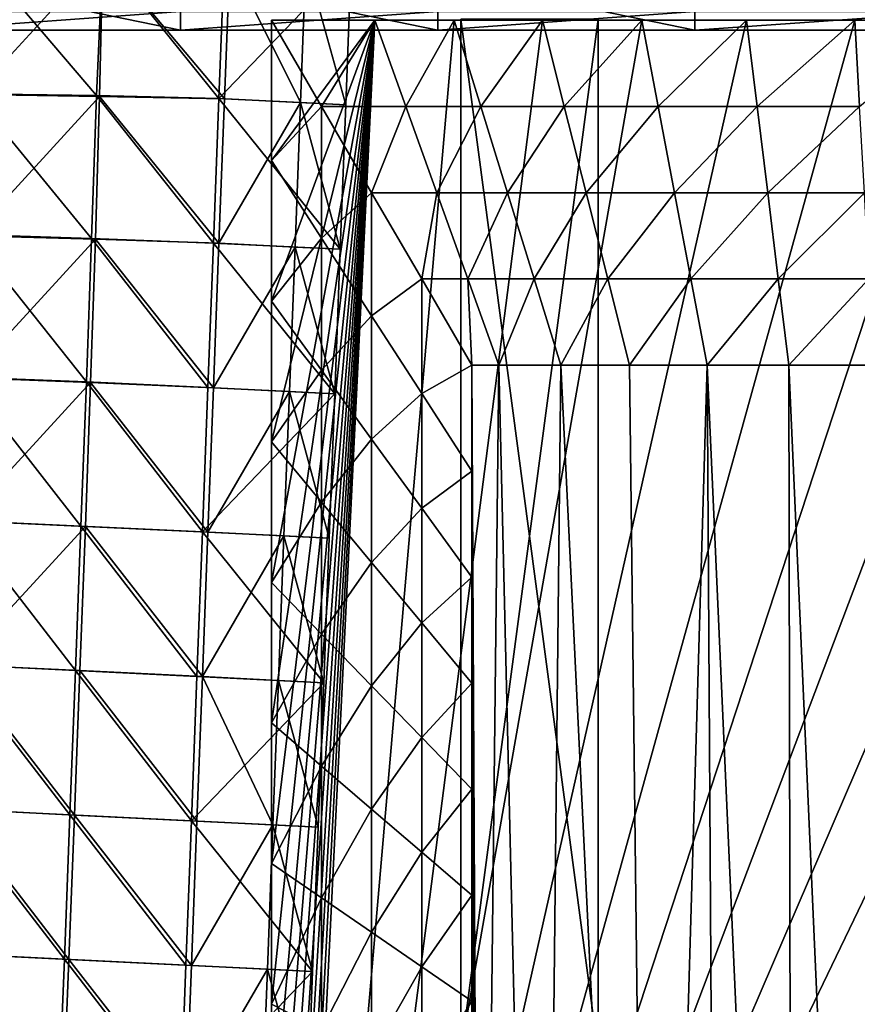
# Model space of a CAD drawing. Units: inches. Extents: x -36.8 to 36.8, y -17.7 to 19.1.
# Drawn here: x 9.9 to 19.5, y 0.6 to 11.8 of the extents above; entities that cross this region are included whole.
import ezdxf

# ---------------------------------------------------------------- set-up
doc = ezdxf.new("R2010")
doc.units = ezdxf.units.IN
doc.header["$MEASUREMENT"] = 0
for name, color, linetype in [('SEAT-BASE', 5, 'Continuous'), ('SEAT-SEAT', 5, 'Continuous'), ('SEAT-SEATBACK', 5, 'Continuous'), ('SEAT-TABLE', 5, 'Continuous'), ('SEAT-TOPEDGE', 5, 'Continuous')]:
    doc.layers.add(name, color=color, linetype=linetype)

msp = doc.modelspace()

# ---------------------------------------------------------------- linework, layer by layer
at = {"layer": 'SEAT-BASE'}
for points in [[(14.958, -0.003, 11.969), (16.529, -0.003, 11.969), (16.529, 11.812, 11.969)], [(16.529, 11.812, 11.969), (14.958, 11.812, 11.969), (14.958, -0.003, 11.969)], [(16.529, -0.003, 11.181), (14.958, -0.003, 11.181), (14.958, 11.812, 11.181)], [(14.958, 11.812, 11.181), (16.529, 11.812, 11.181), (16.529, -0.003, 11.181)], [(14.958, -0.003, 11.181), (14.958, -0.003, 11.969), (14.958, 11.812, 11.969)], [(14.958, 11.812, 11.969), (14.958, 11.812, 11.181), (14.958, -0.003, 11.181)], [(16.529, -0.003, 11.969), (16.529, -0.003, 11.181), (16.529, 11.812, 11.181)], [(16.529, 11.812, 11.181), (16.529, 11.812, 11.969), (16.529, -0.003, 11.969)]]:
    msp.add_3dface(points, dxfattribs=at)
at = {"layer": 'SEAT-SEAT'}
for points in [[(12.795, 10.197, 11.811), (12.795, 11.803, 11.811), (13.978, 11.803, 11.811)], [(12.795, 8.591, 11.811), (12.795, 10.197, 11.811), (13.978, 11.803, 11.811)], [(12.795, 6.985, 11.811), (12.795, 8.591, 11.811), (13.978, 11.803, 11.811)], [(12.795, 5.378, 11.811), (12.795, 6.985, 11.811), (13.978, 11.803, 11.811)], [(12.795, 3.772, 11.811), (12.795, 5.378, 11.811), (13.978, 11.803, 11.811)], [(12.795, 2.166, 11.811), (12.795, 3.772, 11.811), (13.978, 11.803, 11.811)], [(12.795, 0.559, 11.811), (12.795, 2.166, 11.811), (13.978, 11.803, 11.811)], [(12.795, -1.047, 11.811), (12.795, 0.559, 11.811), (13.978, 11.803, 11.811)], [(12.795, -2.653, 11.811), (12.795, -1.047, 11.811), (13.978, 11.803, 11.811)], [(12.795, -4.26, 11.811), (12.795, -2.653, 11.811), (13.978, 11.803, 11.811)], [(12.795, -5.866, 11.811), (12.795, -4.26, 11.811), (13.978, 11.803, 11.811)], [(12.795, -7.472, 11.811), (12.795, -5.866, 11.811), (13.978, 11.803, 11.811)], [(12.795, -9.078, 11.811), (12.795, -7.472, 11.811), (13.978, 11.803, 11.811)], [(12.795, -10.685, 11.811), (12.795, -9.078, 11.811), (13.978, 11.803, 11.811)], [(12.795, -12.291, 11.811), (12.795, -10.685, 11.811), (13.978, 11.803, 11.811)], [(12.795, -12.291, 11.811), (13.978, 11.803, 11.811), (14.885, 11.803, 11.811)], [(12.795, -12.291, 11.811), (14.885, 11.803, 11.811), (15.892, 11.803, 11.811)], [(12.795, -12.291, 11.811), (15.892, 11.803, 11.811), (17.026, 11.803, 11.811)], [(12.795, -12.291, 11.811), (17.026, 11.803, 11.811), (18.223, 11.803, 11.811)], [(12.795, -12.291, 11.811), (18.223, 11.803, 11.811), (19.463, 11.803, 11.811)], [(12.795, -12.291, 11.811), (19.463, 11.803, 11.811), (20.692, 11.803, 11.811)], [(12.795, -12.291, 11.811), (20.692, 11.803, 11.811), (21.911, 11.803, 11.811)], [(12.795, -12.291, 11.811), (21.911, 11.803, 11.811), (23.162, 11.803, 11.811)], [(12.795, -12.291, 11.811), (23.162, 11.803, 11.811), (24.402, 11.803, 11.811)], [(12.795, -12.291, 11.811), (24.402, 11.803, 11.811), (25.631, 11.803, 11.811)], [(12.795, -12.291, 11.811), (25.631, 11.803, 11.811), (26.86, 11.803, 11.811)], [(12.795, -12.291, 11.811), (26.86, 11.803, 11.811), (28.1, 11.803, 11.811)], [(12.795, -12.291, 11.811), (28.1, 11.803, 11.811), (29.331, 11.803, 11.811)], [(12.795, -12.291, 11.811), (29.331, 11.803, 11.811), (29.331, 10.397, 11.811)], [(12.795, 11.803, 14.882), (12.795, 11.803, 13.858), (12.795, 10.197, 13.858)], [(12.795, 10.197, 13.858), (12.795, 10.197, 14.882), (12.795, 11.803, 14.882)], [(12.795, 11.803, 16.929), (12.795, 11.803, 15.905), (12.795, 10.197, 15.905)], [(12.795, 10.197, 15.905), (12.795, 10.197, 16.929), (12.795, 11.803, 16.929)], [(12.795, 11.803, 15.905), (12.795, 11.803, 14.882), (12.795, 10.197, 14.882)], [(12.795, 10.197, 14.882), (12.795, 10.197, 15.905), (12.795, 11.803, 15.905)], [(12.795, 11.803, 12.835), (12.795, 11.803, 11.811), (12.795, 10.197, 11.811)], [(12.795, 10.197, 11.811), (12.795, 10.197, 12.835), (12.795, 11.803, 12.835)], [(12.795, 11.803, 13.858), (12.795, 11.803, 12.835), (12.795, 10.197, 12.835)], [(12.795, 10.197, 12.835), (12.795, 10.197, 13.858), (12.795, 11.803, 13.858)], [(13.978, 11.803, 16.929), (12.795, 11.803, 16.929), (13.368, 10.817, 17.102)], [(13.368, 10.817, 17.102), (12.795, 11.803, 16.929), (12.795, 10.197, 16.929)], [(13.368, 10.817, 17.102), (14.332, 10.817, 17.102), (13.978, 11.803, 16.929)], [(14.885, 11.803, 16.929), (13.978, 11.803, 16.929), (14.332, 10.817, 17.102)], [(14.332, 10.817, 17.102), (15.189, 10.817, 17.102), (14.885, 11.803, 16.929)], [(15.892, 11.803, 16.929), (14.885, 11.803, 16.929), (15.189, 10.817, 17.102)], [(15.189, 10.817, 17.102), (16.141, 10.817, 17.102), (15.892, 11.803, 16.929)], [(17.026, 11.803, 16.929), (15.892, 11.803, 16.929), (16.141, 10.817, 17.102)], [(16.141, 10.817, 17.102), (17.213, 10.817, 17.102), (17.026, 11.803, 16.929)], [(18.223, 11.803, 16.929), (17.026, 11.803, 16.929), (17.213, 10.817, 17.102)], [(17.213, 10.817, 17.102), (18.345, 10.817, 17.102), (18.223, 11.803, 16.929)], [(19.463, 11.803, 16.929), (18.223, 11.803, 16.929), (18.345, 10.817, 17.102)], [(18.345, 10.817, 17.102), (19.516, 10.817, 17.102), (19.463, 11.803, 16.929)], [(20.692, 11.803, 16.929), (19.463, 11.803, 16.929), (19.516, 10.817, 17.102)], [(12.795, 10.197, 16.929), (13.368, 9.31, 17.102), (13.368, 10.817, 17.102)], [(14.332, 10.817, 17.102), (13.368, 10.817, 17.102), (13.94, 9.831, 17.195)], [(13.94, 9.831, 17.195), (13.368, 10.817, 17.102), (13.368, 9.31, 17.102)], [(13.94, 9.831, 17.195), (14.686, 9.831, 17.195), (14.332, 10.817, 17.102)], [(15.189, 10.817, 17.102), (14.332, 10.817, 17.102), (14.686, 9.831, 17.195)], [(14.686, 9.831, 17.195), (15.494, 9.831, 17.195), (15.189, 10.817, 17.102)], [(16.141, 10.817, 17.102), (15.189, 10.817, 17.102), (15.494, 9.831, 17.195)], [(15.494, 9.831, 17.195), (16.39, 9.831, 17.195), (16.141, 10.817, 17.102)], [(17.213, 10.817, 17.102), (16.141, 10.817, 17.102), (16.39, 9.831, 17.195)], [(16.39, 9.831, 17.195), (17.4, 9.831, 17.195), (17.213, 10.817, 17.102)], [(18.345, 10.817, 17.102), (17.213, 10.817, 17.102), (17.4, 9.831, 17.195)], [(17.4, 9.831, 17.195), (18.466, 9.831, 17.195), (18.345, 10.817, 17.102)], [(19.516, 10.817, 17.102), (18.345, 10.817, 17.102), (18.466, 9.831, 17.195)], [(18.466, 9.831, 17.195), (19.57, 9.831, 17.195), (19.516, 10.817, 17.102)], [(12.795, -12.291, 11.811), (29.331, 10.397, 11.811), (29.331, 8.991, 11.811)], [(12.795, 10.197, 14.882), (12.795, 10.197, 13.858), (12.795, 8.591, 13.858)], [(12.795, 8.591, 13.858), (12.795, 8.591, 14.882), (12.795, 10.197, 14.882)], [(12.795, 10.197, 16.929), (12.795, 10.197, 15.905), (12.795, 8.591, 15.905)], [(12.795, 8.591, 15.905), (12.795, 8.591, 16.929), (12.795, 10.197, 16.929)], [(12.795, 10.197, 15.905), (12.795, 10.197, 14.882), (12.795, 8.591, 14.882)], [(12.795, 8.591, 14.882), (12.795, 8.591, 15.905), (12.795, 10.197, 15.905)], [(12.795, 10.197, 12.835), (12.795, 10.197, 11.811), (12.795, 8.591, 11.811)], [(12.795, 8.591, 11.811), (12.795, 8.591, 12.835), (12.795, 10.197, 12.835)], [(12.795, 10.197, 13.858), (12.795, 10.197, 12.835), (12.795, 8.591, 12.835)], [(12.795, 8.591, 12.835), (12.795, 8.591, 13.858), (12.795, 10.197, 13.858)], [(13.368, 9.31, 17.102), (12.795, 10.197, 16.929), (12.795, 8.591, 16.929)], [(13.368, 9.31, 17.102), (13.94, 8.423, 17.195), (13.94, 9.831, 17.195)], [(14.513, 8.845, 17.277), (13.94, 9.831, 17.195), (13.94, 8.423, 17.195)], [(14.686, 9.831, 17.195), (13.94, 9.831, 17.195), (14.513, 8.845, 17.277)], [(14.513, 8.845, 17.277), (15.04, 8.845, 17.277), (14.686, 9.831, 17.195)], [(15.494, 9.831, 17.195), (14.686, 9.831, 17.195), (15.04, 8.845, 17.277)], [(15.04, 8.845, 17.277), (15.798, 8.845, 17.277), (15.494, 9.831, 17.195)], [(16.39, 9.831, 17.195), (15.494, 9.831, 17.195), (15.798, 8.845, 17.277)], [(15.798, 8.845, 17.277), (16.639, 8.845, 17.277), (16.39, 9.831, 17.195)], [(17.4, 9.831, 17.195), (16.39, 9.831, 17.195), (16.639, 8.845, 17.277)], [(16.639, 8.845, 17.277), (17.587, 8.845, 17.277), (17.4, 9.831, 17.195)], [(18.466, 9.831, 17.195), (17.4, 9.831, 17.195), (17.587, 8.845, 17.277)], [(17.587, 8.845, 17.277), (18.587, 8.845, 17.277), (18.466, 9.831, 17.195)], [(19.57, 9.831, 17.195), (18.466, 9.831, 17.195), (18.587, 8.845, 17.277)], [(18.587, 8.845, 17.277), (19.623, 8.845, 17.277), (19.57, 9.831, 17.195)], [(12.795, 8.591, 16.929), (13.368, 7.803, 17.102), (13.368, 9.31, 17.102)], [(13.94, 8.423, 17.195), (13.368, 9.31, 17.102), (13.368, 7.803, 17.102)], [(12.795, -12.291, 11.811), (29.331, 8.991, 11.811), (29.331, 7.585, 11.811)], [(13.94, 8.423, 17.195), (14.513, 7.536, 17.277), (14.513, 8.845, 17.277)], [(15.04, 8.845, 17.277), (14.513, 8.845, 17.277), (15.085, 7.86, 17.323)], [(15.085, 7.86, 17.323), (14.513, 8.845, 17.277), (14.513, 7.536, 17.277)], [(15.798, 8.845, 17.277), (15.04, 8.845, 17.277), (15.394, 7.86, 17.323)], [(15.085, 7.86, 17.323), (15.394, 7.86, 17.323), (15.04, 8.845, 17.277)], [(15.394, 7.86, 17.323), (16.102, 7.86, 17.323), (15.798, 8.845, 17.277)], [(16.639, 8.845, 17.277), (15.798, 8.845, 17.277), (16.102, 7.86, 17.323)], [(16.102, 7.86, 17.323), (16.888, 7.86, 17.323), (16.639, 8.845, 17.277)], [(17.587, 8.845, 17.277), (16.639, 8.845, 17.277), (16.888, 7.86, 17.323)], [(16.888, 7.86, 17.323), (17.774, 7.86, 17.323), (17.587, 8.845, 17.277)], [(18.587, 8.845, 17.277), (17.587, 8.845, 17.277), (17.774, 7.86, 17.323)], [(17.774, 7.86, 17.323), (18.709, 7.86, 17.323), (18.587, 8.845, 17.277)], [(19.623, 8.845, 17.277), (18.587, 8.845, 17.277), (18.709, 7.86, 17.323)], [(18.709, 7.86, 17.323), (19.677, 7.86, 17.323), (19.623, 8.845, 17.277)], [(12.795, 8.591, 14.882), (12.795, 8.591, 13.858), (12.795, 6.985, 13.858)], [(12.795, 6.985, 13.858), (12.795, 6.985, 14.882), (12.795, 8.591, 14.882)], [(12.795, 8.591, 16.929), (12.795, 8.591, 15.905), (12.795, 6.985, 15.905)], [(12.795, 6.985, 15.905), (12.795, 6.985, 16.929), (12.795, 8.591, 16.929)], [(12.795, 8.591, 15.905), (12.795, 8.591, 14.882), (12.795, 6.985, 14.882)], [(12.795, 6.985, 14.882), (12.795, 6.985, 15.905), (12.795, 8.591, 15.905)], [(12.795, 8.591, 12.835), (12.795, 8.591, 11.811), (12.795, 6.985, 11.811)], [(12.795, 6.985, 11.811), (12.795, 6.985, 12.835), (12.795, 8.591, 12.835)], [(12.795, 8.591, 13.858), (12.795, 8.591, 12.835), (12.795, 6.985, 12.835)], [(12.795, 6.985, 12.835), (12.795, 6.985, 13.858), (12.795, 8.591, 13.858)], [(13.368, 7.803, 17.102), (12.795, 8.591, 16.929), (12.795, 6.985, 16.929)], [(13.368, 7.803, 17.102), (13.94, 7.014, 17.195), (13.94, 8.423, 17.195)], [(14.513, 7.536, 17.277), (13.94, 8.423, 17.195), (13.94, 7.014, 17.195)], [(12.795, 6.985, 16.929), (13.368, 6.295, 17.102), (13.368, 7.803, 17.102)], [(13.94, 7.014, 17.195), (13.368, 7.803, 17.102), (13.368, 6.295, 17.102)], [(14.513, 7.536, 17.277), (15.085, 6.649, 17.323), (15.085, 7.86, 17.323)], [(15.18, -11.146, 17.323), (15.394, 7.86, 17.323), (15.085, 7.86, 17.323)], [(15.18, -11.146, 17.323), (15.085, 7.86, 17.323), (15.085, 6.649, 17.323)], [(15.18, -11.146, 17.323), (15.88, -12.599, 17.323), (15.394, 7.86, 17.323)], [(15.88, -12.599, 17.323), (16.102, 7.86, 17.323), (15.394, 7.86, 17.323)], [(15.88, -12.599, 17.323), (17.141, -13.605, 17.323), (16.102, 7.86, 17.323)], [(17.141, -13.605, 17.323), (16.888, 7.86, 17.323), (16.102, 7.86, 17.323)], [(17.141, -13.605, 17.323), (17.774, 7.86, 17.323), (16.888, 7.86, 17.323)], [(17.141, -13.605, 17.323), (17.907, -13.873, 17.323), (17.774, 7.86, 17.323)], [(18.748, -13.967, 17.323), (18.709, 7.86, 17.323), (17.774, 7.86, 17.323)], [(17.907, -13.873, 17.323), (18.748, -13.967, 17.323), (17.774, 7.86, 17.323)], [(19.676, -13.967, 17.323), (19.677, 7.86, 17.323), (18.709, 7.86, 17.323)], [(18.748, -13.967, 17.323), (19.676, -13.967, 17.323), (18.709, 7.86, 17.323)], [(12.795, -12.291, 11.811), (29.331, 7.585, 11.811), (29.331, 6.179, 11.811)], [(13.94, 7.014, 17.195), (14.513, 6.226, 17.277), (14.513, 7.536, 17.277)], [(15.085, 6.649, 17.323), (14.513, 7.536, 17.277), (14.513, 6.226, 17.277)], [(12.795, 6.985, 14.882), (12.795, 6.985, 13.858), (12.795, 5.378, 13.858)], [(12.795, 5.378, 13.858), (12.795, 5.378, 14.882), (12.795, 6.985, 14.882)], [(12.795, 6.985, 16.929), (12.795, 6.985, 15.905), (12.795, 5.378, 15.905)], [(12.795, 5.378, 15.905), (12.795, 5.378, 16.929), (12.795, 6.985, 16.929)], [(12.795, 6.985, 15.905), (12.795, 6.985, 14.882), (12.795, 5.378, 14.882)], [(12.795, 5.378, 14.882), (12.795, 5.378, 15.905), (12.795, 6.985, 15.905)], [(12.795, 6.985, 12.835), (12.795, 6.985, 11.811), (12.795, 5.378, 11.811)], [(12.795, 5.378, 11.811), (12.795, 5.378, 12.835), (12.795, 6.985, 12.835)], [(12.795, 6.985, 13.858), (12.795, 6.985, 12.835), (12.795, 5.378, 12.835)], [(12.795, 5.378, 12.835), (12.795, 5.378, 13.858), (12.795, 6.985, 13.858)], [(13.368, 6.295, 17.102), (12.795, 6.985, 16.929), (12.795, 5.378, 16.929)], [(13.368, 6.295, 17.102), (13.94, 5.606, 17.195), (13.94, 7.014, 17.195)], [(14.513, 6.226, 17.277), (13.94, 7.014, 17.195), (13.94, 5.606, 17.195)], [(14.513, 6.226, 17.277), (15.085, 5.438, 17.323), (15.085, 6.649, 17.323)], [(15.18, -11.146, 17.323), (15.085, 6.649, 17.323), (15.085, 5.438, 17.323)], [(12.795, 5.378, 16.929), (13.368, 4.788, 17.102), (13.368, 6.295, 17.102)], [(13.94, 5.606, 17.195), (13.368, 6.295, 17.102), (13.368, 4.788, 17.102)], [(13.94, 5.606, 17.195), (14.513, 4.916, 17.277), (14.513, 6.226, 17.277)], [(15.085, 5.438, 17.323), (14.513, 6.226, 17.277), (14.513, 4.916, 17.277)], [(12.795, -12.291, 11.811), (29.331, 6.179, 11.811), (29.331, 4.773, 11.811)], [(13.368, 4.788, 17.102), (13.94, 4.197, 17.195), (13.94, 5.606, 17.195)], [(14.513, 4.916, 17.277), (13.94, 5.606, 17.195), (13.94, 4.197, 17.195)], [(14.513, 4.916, 17.277), (15.085, 4.227, 17.323), (15.085, 5.438, 17.323)], [(15.18, -11.146, 17.323), (15.085, 5.438, 17.323), (15.085, 4.227, 17.323)], [(12.795, 5.378, 14.882), (12.795, 5.378, 13.858), (12.795, 3.772, 13.858)], [(12.795, 3.772, 13.858), (12.795, 3.772, 14.882), (12.795, 5.378, 14.882)], [(12.795, 5.378, 16.929), (12.795, 5.378, 15.905), (12.795, 3.772, 15.905)], [(12.795, 3.772, 15.905), (12.795, 3.772, 16.929), (12.795, 5.378, 16.929)], [(12.795, 5.378, 15.905), (12.795, 5.378, 14.882), (12.795, 3.772, 14.882)], [(12.795, 3.772, 14.882), (12.795, 3.772, 15.905), (12.795, 5.378, 15.905)], [(12.795, 5.378, 12.835), (12.795, 5.378, 11.811), (12.795, 3.772, 11.811)], [(12.795, 3.772, 11.811), (12.795, 3.772, 12.835), (12.795, 5.378, 12.835)], [(12.795, 5.378, 13.858), (12.795, 5.378, 12.835), (12.795, 3.772, 12.835)], [(12.795, 3.772, 12.835), (12.795, 3.772, 13.858), (12.795, 5.378, 13.858)], [(13.368, 4.788, 17.102), (12.795, 5.378, 16.929), (12.795, 3.772, 16.929)], [(13.94, 4.197, 17.195), (14.513, 3.606, 17.277), (14.513, 4.916, 17.277)], [(15.085, 4.227, 17.323), (14.513, 4.916, 17.277), (14.513, 3.606, 17.277)], [(12.795, 3.772, 16.929), (13.368, 3.28, 17.102), (13.368, 4.788, 17.102)], [(12.795, -12.291, 11.811), (29.331, 4.773, 11.811), (29.331, 3.367, 11.811)], [(13.94, 4.197, 17.195), (13.368, 4.788, 17.102), (13.368, 3.28, 17.102)], [(13.368, 3.28, 17.102), (13.94, 2.788, 17.195), (13.94, 4.197, 17.195)], [(14.513, 3.606, 17.277), (13.94, 4.197, 17.195), (13.94, 2.788, 17.195)], [(14.513, 3.606, 17.277), (15.085, 3.016, 17.323), (15.085, 4.227, 17.323)], [(15.18, -11.146, 17.323), (15.085, 4.227, 17.323), (15.085, 3.016, 17.323)], [(12.795, 3.772, 14.882), (12.795, 3.772, 13.858), (12.795, 2.166, 13.858)], [(12.795, 2.166, 13.858), (12.795, 2.166, 14.882), (12.795, 3.772, 14.882)], [(12.795, 3.772, 16.929), (12.795, 3.772, 15.905), (12.795, 2.166, 15.905)], [(12.795, 2.166, 15.905), (12.795, 2.166, 16.929), (12.795, 3.772, 16.929)], [(12.795, 3.772, 15.905), (12.795, 3.772, 14.882), (12.795, 2.166, 14.882)], [(12.795, 2.166, 14.882), (12.795, 2.166, 15.905), (12.795, 3.772, 15.905)], [(12.795, 3.772, 12.835), (12.795, 3.772, 11.811), (12.795, 2.166, 11.811)], [(12.795, 2.166, 11.811), (12.795, 2.166, 12.835), (12.795, 3.772, 12.835)], [(12.795, 2.166, 13.858), (12.795, 3.772, 13.858), (12.795, 3.772, 12.835)], [(12.795, 3.772, 12.835), (12.795, 2.166, 12.835), (12.795, 2.166, 13.858)], [(13.368, 3.28, 17.102), (12.795, 3.772, 16.929), (12.795, 2.166, 16.929)], [(13.94, 2.788, 17.195), (14.513, 2.296, 17.277), (14.513, 3.606, 17.277)], [(15.085, 3.016, 17.323), (14.513, 3.606, 17.277), (14.513, 2.296, 17.277)], [(12.795, -12.291, 11.811), (29.331, 3.367, 11.811), (29.331, 1.961, 11.811)], [(12.795, 2.166, 16.929), (13.368, 1.773, 17.102), (13.368, 3.28, 17.102)], [(13.94, 2.788, 17.195), (13.368, 3.28, 17.102), (13.368, 1.773, 17.102)], [(14.513, 2.296, 17.277), (15.085, 1.805, 17.323), (15.085, 3.016, 17.323)], [(15.18, -11.146, 17.323), (15.085, 3.016, 17.323), (15.085, 1.805, 17.323)], [(13.368, 1.773, 17.102), (13.94, 1.38, 17.195), (13.94, 2.788, 17.195)], [(14.513, 2.296, 17.277), (13.94, 2.788, 17.195), (13.94, 1.38, 17.195)], [(13.94, 1.38, 17.195), (14.513, 0.987, 17.277), (14.513, 2.296, 17.277)], [(15.085, 1.805, 17.323), (14.513, 2.296, 17.277), (14.513, 0.987, 17.277)], [(12.795, 2.166, 14.882), (12.795, 2.166, 13.858), (12.795, 0.559, 13.858)], [(12.795, 0.559, 13.858), (12.795, 0.559, 14.882), (12.795, 2.166, 14.882)], [(12.795, 2.166, 16.929), (12.795, 2.166, 15.905), (12.795, 0.559, 15.905)], [(12.795, 0.559, 15.905), (12.795, 0.559, 16.929), (12.795, 2.166, 16.929)], [(12.795, 2.166, 15.905), (12.795, 2.166, 14.882), (12.795, 0.559, 14.882)], [(12.795, 0.559, 14.882), (12.795, 0.559, 15.905), (12.795, 2.166, 15.905)], [(12.795, 2.166, 12.835), (12.795, 2.166, 11.811), (12.795, 0.559, 11.811)], [(12.795, 0.559, 11.811), (12.795, 0.559, 12.835), (12.795, 2.166, 12.835)], [(12.795, 2.166, 13.858), (12.795, 2.166, 12.835), (12.795, 0.559, 12.835)], [(12.795, 0.559, 12.835), (12.795, 0.559, 13.858), (12.795, 2.166, 13.858)], [(13.368, 1.773, 17.102), (12.795, 2.166, 16.929), (12.795, 0.559, 16.929)], [(12.795, -12.291, 11.811), (29.331, 1.961, 11.811), (29.331, 0.555, 11.811)], [(14.513, 0.987, 17.277), (15.085, 0.594, 17.323), (15.085, 1.805, 17.323)], [(15.18, -11.146, 17.323), (15.085, 1.805, 17.323), (15.085, 0.594, 17.323)], [(12.795, 0.559, 16.929), (13.368, 0.265, 17.102), (13.368, 1.773, 17.102)], [(13.94, 1.38, 17.195), (13.368, 1.773, 17.102), (13.368, 0.265, 17.102)], [(13.368, 0.265, 17.102), (13.94, -0.029, 17.195), (13.94, 1.38, 17.195)], [(14.513, 0.987, 17.277), (13.94, 1.38, 17.195), (13.94, -0.029, 17.195)], [(13.94, -0.029, 17.195), (14.513, -0.323, 17.277), (14.513, 0.987, 17.277)], [(15.085, 0.594, 17.323), (14.513, 0.987, 17.277), (14.513, -0.323, 17.277)], [(14.513, -0.323, 17.277), (15.085, -0.617, 17.323), (15.085, 0.594, 17.323)], [(15.18, -11.146, 17.323), (15.085, 0.594, 17.323), (15.085, -0.617, 17.323)], [(12.795, 0.559, 14.882), (12.795, 0.559, 13.858), (12.795, -1.047, 13.858)], [(12.795, -1.047, 13.858), (12.795, -1.047, 14.882), (12.795, 0.559, 14.882)], [(12.795, 0.559, 16.929), (12.795, 0.559, 15.905), (12.795, -1.047, 15.905)], [(12.795, -1.047, 15.905), (12.795, -1.047, 16.929), (12.795, 0.559, 16.929)], [(12.795, 0.559, 15.905), (12.795, 0.559, 14.882), (12.795, -1.047, 14.882)], [(12.795, -1.047, 14.882), (12.795, -1.047, 15.905), (12.795, 0.559, 15.905)], [(12.795, -1.047, 11.811), (12.795, -1.047, 12.835), (12.795, 0.559, 12.835)], [(12.795, 0.559, 12.835), (12.795, 0.559, 11.811), (12.795, -1.047, 11.811)], [(12.795, -1.047, 12.835), (12.795, -1.047, 13.858), (12.795, 0.559, 13.858)], [(12.795, 0.559, 13.858), (12.795, 0.559, 12.835), (12.795, -1.047, 12.835)], [(13.368, 0.265, 17.102), (12.795, 0.559, 16.929), (12.795, -1.047, 16.929)]]:
    msp.add_3dface(points, dxfattribs=at)
at = {"layer": 'SEAT-SEATBACK'}
for points in [[(11.756, 11.688, 11.811), (11.756, 12.293, 11.809), (8.817, 12.293, 11.809)], [(8.817, 12.293, 11.809), (8.817, 11.688, 11.811), (11.756, 11.688, 11.811)], [(14.695, 11.688, 11.811), (14.695, 12.293, 11.809), (11.756, 12.293, 11.809)], [(11.756, 12.293, 11.809), (11.756, 11.688, 11.811), (14.695, 11.688, 11.811)], [(17.634, 11.688, 11.811), (17.634, 12.293, 11.809), (14.695, 12.293, 11.809)], [(14.695, 12.293, 11.809), (14.695, 11.688, 11.811), (17.634, 11.688, 11.811)], [(20.685, 11.688, 11.811), (20.825, 12.293, 11.809), (17.634, 12.293, 11.809)], [(17.634, 12.293, 11.809), (17.634, 11.688, 11.811), (20.685, 11.688, 11.811)], [(11.756, 11.901, 18.775), (11.756, 11.688, 16.885), (8.817, 11.688, 16.885)], [(8.817, 11.688, 16.885), (8.817, 11.901, 18.775), (11.756, 11.901, 18.775)], [(14.695, 11.901, 18.775), (14.695, 11.688, 16.885), (11.756, 11.688, 16.885)], [(11.756, 11.688, 16.885), (11.756, 11.901, 18.775), (14.695, 11.901, 18.775)], [(17.634, 11.901, 18.775), (17.634, 11.688, 16.885), (14.695, 11.688, 16.885)], [(14.695, 11.688, 16.885), (14.695, 11.901, 18.775), (17.634, 11.901, 18.775)], [(20.685, 11.901, 18.775), (20.685, 11.688, 16.885), (17.634, 11.688, 16.885)], [(17.634, 11.688, 16.885), (17.634, 11.901, 18.775), (20.685, 11.901, 18.775)], [(12.795, 11.803, 13.858), (12.795, 11.803, 14.882), (13.978, 11.803, 14.882)], [(13.978, 11.803, 14.882), (13.978, 11.803, 13.858), (12.795, 11.803, 13.858)], [(12.795, 11.803, 15.905), (12.795, 11.803, 16.929), (13.978, 11.803, 16.929)], [(13.978, 11.803, 16.929), (13.978, 11.803, 15.905), (12.795, 11.803, 15.905)], [(12.795, 11.803, 14.882), (12.795, 11.803, 15.905), (13.978, 11.803, 15.905)], [(13.978, 11.803, 15.905), (13.978, 11.803, 14.882), (12.795, 11.803, 14.882)], [(12.795, 11.803, 11.811), (12.795, 11.803, 12.835), (13.978, 11.803, 12.835)], [(13.978, 11.803, 12.835), (13.978, 11.803, 11.811), (12.795, 11.803, 11.811)], [(12.795, 11.803, 12.835), (12.795, 11.803, 13.858), (13.978, 11.803, 13.858)], [(13.978, 11.803, 13.858), (13.978, 11.803, 12.835), (12.795, 11.803, 12.835)], [(13.978, 11.803, 13.858), (13.978, 11.803, 14.882), (14.885, 11.803, 14.882)], [(14.885, 11.803, 14.882), (14.885, 11.803, 13.858), (13.978, 11.803, 13.858)], [(13.978, 11.803, 15.905), (13.978, 11.803, 16.929), (14.885, 11.803, 16.929)], [(14.885, 11.803, 16.929), (14.885, 11.803, 15.905), (13.978, 11.803, 15.905)], [(13.978, 11.803, 14.882), (13.978, 11.803, 15.905), (14.885, 11.803, 15.905)], [(14.885, 11.803, 15.905), (14.885, 11.803, 14.882), (13.978, 11.803, 14.882)], [(13.978, 11.803, 11.811), (13.978, 11.803, 12.835), (14.885, 11.803, 12.835)], [(14.885, 11.803, 12.835), (14.885, 11.803, 11.811), (13.978, 11.803, 11.811)], [(13.978, 11.803, 12.835), (13.978, 11.803, 13.858), (14.885, 11.803, 13.858)], [(14.885, 11.803, 13.858), (14.885, 11.803, 12.835), (13.978, 11.803, 12.835)], [(14.885, 11.803, 13.858), (14.885, 11.803, 14.882), (15.892, 11.803, 14.882)], [(15.892, 11.803, 14.882), (15.892, 11.803, 13.858), (14.885, 11.803, 13.858)], [(14.885, 11.803, 15.905), (14.885, 11.803, 16.929), (15.892, 11.803, 16.929)], [(15.892, 11.803, 16.929), (15.892, 11.803, 15.905), (14.885, 11.803, 15.905)], [(14.885, 11.803, 14.882), (14.885, 11.803, 15.905), (15.892, 11.803, 15.905)], [(15.892, 11.803, 15.905), (15.892, 11.803, 14.882), (14.885, 11.803, 14.882)], [(14.885, 11.803, 11.811), (14.885, 11.803, 12.835), (15.892, 11.803, 12.835)], [(15.892, 11.803, 12.835), (15.892, 11.803, 11.811), (14.885, 11.803, 11.811)], [(14.885, 11.803, 12.835), (14.885, 11.803, 13.858), (15.892, 11.803, 13.858)], [(15.892, 11.803, 13.858), (15.892, 11.803, 12.835), (14.885, 11.803, 12.835)], [(15.892, 11.803, 13.858), (15.892, 11.803, 14.882), (17.026, 11.803, 14.882)], [(17.026, 11.803, 14.882), (17.026, 11.803, 13.858), (15.892, 11.803, 13.858)], [(15.892, 11.803, 15.905), (15.892, 11.803, 16.929), (17.026, 11.803, 16.929)], [(17.026, 11.803, 16.929), (17.026, 11.803, 15.905), (15.892, 11.803, 15.905)], [(15.892, 11.803, 14.882), (15.892, 11.803, 15.905), (17.026, 11.803, 15.905)], [(17.026, 11.803, 15.905), (17.026, 11.803, 14.882), (15.892, 11.803, 14.882)], [(15.892, 11.803, 11.811), (15.892, 11.803, 12.835), (17.026, 11.803, 12.835)], [(17.026, 11.803, 12.835), (17.026, 11.803, 11.811), (15.892, 11.803, 11.811)], [(15.892, 11.803, 12.835), (15.892, 11.803, 13.858), (17.026, 11.803, 13.858)], [(17.026, 11.803, 13.858), (17.026, 11.803, 12.835), (15.892, 11.803, 12.835)], [(17.026, 11.803, 13.858), (17.026, 11.803, 14.882), (18.223, 11.803, 14.882)], [(18.223, 11.803, 14.882), (18.223, 11.803, 13.858), (17.026, 11.803, 13.858)], [(17.026, 11.803, 15.905), (17.026, 11.803, 16.929), (18.223, 11.803, 16.929)], [(18.223, 11.803, 16.929), (18.223, 11.803, 15.905), (17.026, 11.803, 15.905)], [(17.026, 11.803, 14.882), (17.026, 11.803, 15.905), (18.223, 11.803, 15.905)], [(18.223, 11.803, 15.905), (18.223, 11.803, 14.882), (17.026, 11.803, 14.882)], [(17.026, 11.803, 11.811), (17.026, 11.803, 12.835), (18.223, 11.803, 12.835)], [(18.223, 11.803, 12.835), (18.223, 11.803, 11.811), (17.026, 11.803, 11.811)], [(17.026, 11.803, 12.835), (17.026, 11.803, 13.858), (18.223, 11.803, 13.858)], [(18.223, 11.803, 13.858), (18.223, 11.803, 12.835), (17.026, 11.803, 12.835)], [(18.223, 11.803, 13.858), (18.223, 11.803, 14.882), (19.463, 11.803, 14.882)], [(19.463, 11.803, 14.882), (19.463, 11.803, 13.858), (18.223, 11.803, 13.858)], [(18.223, 11.803, 15.905), (18.223, 11.803, 16.929), (19.463, 11.803, 16.929)], [(19.463, 11.803, 16.929), (19.463, 11.803, 15.905), (18.223, 11.803, 15.905)], [(18.223, 11.803, 14.882), (18.223, 11.803, 15.905), (19.463, 11.803, 15.905)], [(19.463, 11.803, 15.905), (19.463, 11.803, 14.882), (18.223, 11.803, 14.882)], [(18.223, 11.803, 11.811), (18.223, 11.803, 12.835), (19.463, 11.803, 12.835)], [(19.463, 11.803, 12.835), (19.463, 11.803, 11.811), (18.223, 11.803, 11.811)], [(18.223, 11.803, 12.835), (18.223, 11.803, 13.858), (19.463, 11.803, 13.858)], [(19.463, 11.803, 13.858), (19.463, 11.803, 12.835), (18.223, 11.803, 12.835)], [(19.463, 11.803, 13.858), (19.463, 11.803, 14.882), (20.692, 11.803, 14.882)], [(20.692, 11.803, 14.882), (20.692, 11.803, 13.858), (19.463, 11.803, 13.858)], [(19.463, 11.803, 15.905), (19.463, 11.803, 16.929), (20.692, 11.803, 16.929)], [(20.692, 11.803, 16.929), (20.692, 11.803, 15.905), (19.463, 11.803, 15.905)], [(19.463, 11.803, 14.882), (19.463, 11.803, 15.905), (20.692, 11.803, 15.905)], [(20.692, 11.803, 15.905), (20.692, 11.803, 14.882), (19.463, 11.803, 14.882)], [(19.463, 11.803, 11.811), (19.463, 11.803, 12.835), (20.692, 11.803, 12.835)], [(20.692, 11.803, 12.835), (20.692, 11.803, 11.811), (19.463, 11.803, 11.811)], [(19.463, 11.803, 12.835), (19.463, 11.803, 13.858), (20.692, 11.803, 13.858)], [(20.692, 11.803, 13.858), (20.692, 11.803, 12.835), (19.463, 11.803, 12.835)], [(11.756, 11.688, 15.193), (11.756, 11.688, 13.502), (8.817, 11.688, 13.502)], [(8.817, 11.688, 13.502), (8.817, 11.688, 15.193), (11.756, 11.688, 15.193)], [(11.756, 11.688, 13.502), (11.756, 11.688, 11.811), (8.817, 11.688, 11.811)], [(8.817, 11.688, 11.811), (8.817, 11.688, 13.502), (11.756, 11.688, 13.502)], [(11.756, 11.688, 16.885), (11.756, 11.688, 15.193), (8.817, 11.688, 15.193)], [(8.817, 11.688, 15.193), (8.817, 11.688, 16.885), (11.756, 11.688, 16.885)], [(14.695, 11.688, 15.193), (14.695, 11.688, 13.502), (11.756, 11.688, 13.502)], [(11.756, 11.688, 13.502), (11.756, 11.688, 15.193), (14.695, 11.688, 15.193)], [(14.695, 11.688, 13.502), (14.695, 11.688, 11.811), (11.756, 11.688, 11.811)], [(11.756, 11.688, 11.811), (11.756, 11.688, 13.502), (14.695, 11.688, 13.502)], [(14.695, 11.688, 16.885), (14.695, 11.688, 15.193), (11.756, 11.688, 15.193)], [(11.756, 11.688, 15.193), (11.756, 11.688, 16.885), (14.695, 11.688, 16.885)], [(17.634, 11.688, 15.193), (17.634, 11.688, 13.502), (14.695, 11.688, 13.502)], [(14.695, 11.688, 13.502), (14.695, 11.688, 15.193), (17.634, 11.688, 15.193)], [(17.634, 11.688, 13.502), (17.634, 11.688, 11.811), (14.695, 11.688, 11.811)], [(14.695, 11.688, 11.811), (14.695, 11.688, 13.502), (17.634, 11.688, 13.502)], [(17.634, 11.688, 16.885), (17.634, 11.688, 15.193), (14.695, 11.688, 15.193)], [(14.695, 11.688, 15.193), (14.695, 11.688, 16.885), (17.634, 11.688, 16.885)], [(20.685, 11.688, 15.193), (20.685, 11.688, 13.502), (17.634, 11.688, 13.502)], [(17.634, 11.688, 13.502), (17.634, 11.688, 15.193), (20.685, 11.688, 15.193)], [(20.685, 11.688, 13.502), (20.685, 11.688, 11.811), (17.634, 11.688, 11.811)], [(17.634, 11.688, 11.811), (17.634, 11.688, 13.502), (20.685, 11.688, 13.502)], [(20.685, 11.688, 16.885), (20.685, 11.688, 15.193), (17.634, 11.688, 15.193)], [(17.634, 11.688, 15.193), (17.634, 11.688, 16.885), (20.685, 11.688, 16.885)]]:
    msp.add_3dface(points, dxfattribs=at)
at = {"layer": 'SEAT-TABLE'}
for points in [[(9.419, 12.557, 27.572), (9.385, 10.96, 27.572), (10.798, 10.94, 27.572)], [(9.4, 10.953, 26.864), (9.419, 12.557, 26.864), (10.869, 12.557, 26.864)], [(10.869, 12.557, 26.864), (10.83, 10.929, 26.864), (9.4, 10.953, 26.864)], [(10.798, 10.94, 27.572), (10.869, 12.557, 27.572), (9.419, 12.557, 27.572)], [(10.869, 12.557, 27.572), (10.798, 10.94, 27.572), (12.196, 10.907, 27.572)], [(12.259, 10.903, 26.864), (10.83, 10.929, 26.864), (10.869, 12.557, 26.864)], [(10.869, 12.557, 26.864), (12.32, 12.485, 26.864), (12.259, 10.903, 26.864)], [(12.196, 10.907, 27.572), (12.259, 12.557, 27.572), (10.869, 12.557, 27.572)], [(13.707, 12.485, 27.572), (12.259, 12.557, 27.572), (12.196, 10.907, 27.572)], [(12.196, 10.907, 27.572), (13.644, 10.834, 27.572), (13.707, 12.485, 27.572)], [(13.128, 10.86, 26.864), (12.259, 10.903, 26.864), (12.32, 12.485, 26.864)], [(12.32, 12.485, 26.864), (13.19, 12.485, 26.864), (13.128, 10.86, 26.864)], [(9.385, 10.96, 27.572), (9.341, 9.352, 27.572), (10.74, 9.309, 27.572)], [(9.373, 9.338, 26.864), (9.4, 10.953, 26.864), (10.83, 10.929, 26.864)], [(10.83, 10.929, 26.864), (10.783, 9.301, 26.864), (9.373, 9.338, 26.864)], [(10.74, 9.309, 27.572), (10.798, 10.94, 27.572), (9.385, 10.96, 27.572)], [(10.798, 10.94, 27.572), (10.74, 9.309, 27.572), (12.133, 9.256, 27.572)], [(12.196, 9.253, 26.864), (10.783, 9.301, 26.864), (10.83, 10.929, 26.864)], [(12.133, 9.256, 27.572), (12.196, 10.907, 27.572), (10.798, 10.94, 27.572)], [(10.83, 10.929, 26.864), (12.259, 10.903, 26.864), (12.196, 9.253, 26.864)], [(12.196, 10.907, 27.572), (12.133, 9.256, 27.572), (13.581, 9.184, 27.572)], [(13.581, 9.184, 27.572), (13.644, 10.834, 27.572), (12.196, 10.907, 27.572)], [(12.196, 9.253, 26.864), (12.259, 10.903, 26.864), (13.128, 10.86, 26.864)], [(13.128, 10.86, 26.864), (13.065, 9.21, 26.864), (12.196, 9.253, 26.864)], [(9.341, 9.352, 27.572), (9.288, 7.725, 27.572), (10.681, 7.669, 27.572)], [(10.681, 7.669, 27.572), (10.74, 9.309, 27.572), (9.341, 9.352, 27.572)], [(9.329, 7.717, 26.864), (9.373, 9.338, 26.864), (10.783, 9.301, 26.864)], [(10.783, 9.301, 26.864), (10.729, 7.663, 26.864), (9.329, 7.717, 26.864)], [(10.74, 9.309, 27.572), (10.681, 7.669, 27.572), (12.07, 7.606, 27.572)], [(12.133, 7.602, 26.864), (10.729, 7.663, 26.864), (10.783, 9.301, 26.864)], [(12.07, 7.606, 27.572), (12.133, 9.256, 27.572), (10.74, 9.309, 27.572)], [(10.783, 9.301, 26.864), (12.196, 9.253, 26.864), (12.133, 7.602, 26.864)], [(12.133, 9.256, 27.572), (12.07, 7.606, 27.572), (13.518, 7.533, 27.572)], [(13.518, 7.533, 27.572), (13.581, 9.184, 27.572), (12.133, 9.256, 27.572)], [(12.133, 7.602, 26.864), (12.196, 9.253, 26.864), (13.065, 9.21, 26.864)], [(13.065, 9.21, 26.864), (13.002, 7.559, 26.864), (12.133, 7.602, 26.864)], [(9.288, 7.725, 27.572), (9.23, 6.087, 27.572), (10.619, 6.022, 27.572)], [(9.275, 6.081, 26.864), (9.329, 7.717, 26.864), (10.729, 7.663, 26.864)], [(10.729, 7.663, 26.864), (10.669, 6.018, 26.864), (9.275, 6.081, 26.864)], [(10.619, 6.022, 27.572), (10.681, 7.669, 27.572), (9.288, 7.725, 27.572)], [(10.681, 7.669, 27.572), (10.619, 6.022, 27.572), (12.007, 5.955, 27.572)], [(12.07, 5.952, 26.864), (10.669, 6.018, 26.864), (10.729, 7.663, 26.864)], [(12.007, 5.955, 27.572), (12.07, 7.606, 27.572), (10.681, 7.669, 27.572)], [(10.729, 7.663, 26.864), (12.133, 7.602, 26.864), (12.07, 5.952, 26.864)], [(13.518, 7.533, 27.572), (12.07, 7.606, 27.572), (12.007, 5.955, 27.572)], [(12.07, 5.952, 26.864), (12.133, 7.602, 26.864), (13.002, 7.559, 26.864)], [(13.002, 7.559, 26.864), (12.938, 5.909, 26.864), (12.07, 5.952, 26.864)], [(12.007, 5.955, 27.572), (13.455, 5.883, 27.572), (13.518, 7.533, 27.572)], [(9.23, 6.087, 27.572), (9.168, 4.441, 27.572), (10.556, 4.373, 27.572)], [(9.216, 4.437, 26.864), (9.275, 6.081, 26.864), (10.669, 6.018, 26.864)], [(10.556, 4.373, 27.572), (10.619, 6.022, 27.572), (9.23, 6.087, 27.572)], [(10.669, 6.018, 26.864), (10.607, 4.37, 26.864), (9.216, 4.437, 26.864)], [(10.619, 6.022, 27.572), (10.556, 4.373, 27.572), (11.944, 4.304, 27.572)], [(12.007, 4.301, 26.864), (10.607, 4.37, 26.864), (10.669, 6.018, 26.864)], [(11.944, 4.304, 27.572), (12.007, 5.955, 27.572), (10.619, 6.022, 27.572)], [(10.669, 6.018, 26.864), (12.07, 5.952, 26.864), (12.007, 4.301, 26.864)], [(12.007, 5.955, 27.572), (11.944, 4.304, 27.572), (13.392, 4.232, 27.572)], [(13.392, 4.232, 27.572), (13.455, 5.883, 27.572), (12.007, 5.955, 27.572)], [(12.007, 4.301, 26.864), (12.07, 5.952, 26.864), (12.938, 5.909, 26.864)], [(12.938, 5.909, 26.864), (12.875, 4.258, 26.864), (12.007, 4.301, 26.864)], [(9.168, 4.441, 27.572), (9.106, 2.792, 27.572), (10.493, 2.723, 27.572)], [(10.544, 2.72, 26.864), (9.154, 2.789, 26.864), (9.216, 4.437, 26.864)], [(10.493, 2.723, 27.572), (10.556, 4.373, 27.572), (9.168, 4.441, 27.572)], [(9.216, 4.437, 26.864), (10.607, 4.37, 26.864), (10.544, 2.72, 26.864)], [(10.556, 4.373, 27.572), (10.493, 2.723, 27.572), (11.881, 2.654, 27.572)], [(11.944, 2.651, 26.864), (10.544, 2.72, 26.864), (10.607, 4.37, 26.864)], [(11.881, 2.654, 27.572), (11.944, 4.304, 27.572), (10.556, 4.373, 27.572)], [(10.607, 4.37, 26.864), (12.007, 4.301, 26.864), (11.944, 2.651, 26.864)], [(13.392, 4.232, 27.572), (11.944, 4.304, 27.572), (11.881, 2.654, 27.572)], [(12.812, 2.607, 26.864), (11.944, 2.651, 26.864), (12.007, 4.301, 26.864)], [(12.007, 4.301, 26.864), (12.875, 4.258, 26.864), (12.812, 2.607, 26.864)], [(11.881, 2.654, 27.572), (13.329, 2.582, 27.572), (13.392, 4.232, 27.572)], [(9.106, 2.792, 27.572), (9.041, 1.143, 27.572), (10.429, 1.074, 27.572)], [(10.481, 1.07, 26.864), (9.091, 1.138, 26.864), (9.154, 2.789, 26.864)], [(10.429, 1.074, 27.572), (10.493, 2.723, 27.572), (9.106, 2.792, 27.572)], [(9.154, 2.789, 26.864), (10.544, 2.72, 26.864), (10.481, 1.07, 26.864)], [(10.493, 2.723, 27.572), (10.429, 1.074, 27.572), (11.818, 1.003, 27.572)], [(11.881, 1, 26.864), (10.481, 1.07, 26.864), (10.544, 2.72, 26.864)], [(11.818, 1.003, 27.572), (11.881, 2.654, 27.572), (10.493, 2.723, 27.572)], [(10.544, 2.72, 26.864), (11.944, 2.651, 26.864), (11.881, 1, 26.864)], [(11.881, 2.654, 27.572), (11.818, 1.003, 27.572), (13.266, 0.931, 27.572)], [(13.266, 0.931, 27.572), (13.329, 2.582, 27.572), (11.881, 2.654, 27.572)], [(11.881, 1, 26.864), (11.944, 2.651, 26.864), (12.812, 2.607, 26.864)], [(12.812, 2.607, 26.864), (12.749, 0.957, 26.864), (11.881, 1, 26.864)], [(9.041, 1.143, 27.572), (8.967, -0.509, 27.572), (10.361, -0.578, 27.572)], [(10.417, -0.58, 26.864), (9.025, -0.514, 26.864), (9.091, 1.138, 26.864)], [(10.361, -0.578, 27.572), (10.429, 1.074, 27.572), (9.041, 1.143, 27.572)], [(9.091, 1.138, 26.864), (10.481, 1.07, 26.864), (10.417, -0.58, 26.864)], [(10.429, 1.074, 27.572), (10.361, -0.578, 27.572), (11.755, -0.647, 27.572)], [(11.818, -0.65, 26.864), (10.417, -0.58, 26.864), (10.481, 1.07, 26.864)], [(11.755, -0.647, 27.572), (11.818, 1.003, 27.572), (10.429, 1.074, 27.572)], [(10.481, 1.07, 26.864), (11.881, 1, 26.864), (11.818, -0.65, 26.864)], [(13.266, 0.931, 27.572), (11.818, 1.003, 27.572), (11.755, -0.647, 27.572)], [(11.755, -0.647, 27.572), (13.203, -0.719, 27.572), (13.266, 0.931, 27.572)], [(11.818, -0.65, 26.864), (11.881, 1, 26.864), (12.749, 0.957, 26.864)], [(12.749, 0.957, 26.864), (12.686, -0.694, 26.864), (11.818, -0.65, 26.864)]]:
    msp.add_3dface(points, dxfattribs=at)
at = {"layer": 'SEAT-TOPEDGE'}
for points in [[(13.644, 10.834, 27.454), (13.128, 10.86, 26.864), (13.19, 12.485, 26.864)], [(13.19, 12.485, 26.864), (13.707, 12.485, 27.454), (13.644, 10.834, 27.454)], [(13.644, 10.834, 27.572), (13.644, 10.834, 27.454), (13.707, 12.485, 27.454)], [(13.707, 12.485, 27.454), (13.707, 12.485, 27.572), (13.644, 10.834, 27.572)], [(13.581, 9.184, 27.454), (13.065, 9.21, 26.864), (13.128, 10.86, 26.864)], [(13.128, 10.86, 26.864), (13.644, 10.834, 27.454), (13.581, 9.184, 27.454)], [(13.581, 9.184, 27.572), (13.581, 9.184, 27.454), (13.644, 10.834, 27.454)], [(13.644, 10.834, 27.454), (13.644, 10.834, 27.572), (13.581, 9.184, 27.572)], [(13.518, 7.533, 27.454), (13.002, 7.559, 26.864), (13.065, 9.21, 26.864)], [(13.065, 9.21, 26.864), (13.581, 9.184, 27.454), (13.518, 7.533, 27.454)], [(13.518, 7.533, 27.572), (13.518, 7.533, 27.454), (13.581, 9.184, 27.454)], [(13.581, 9.184, 27.454), (13.581, 9.184, 27.572), (13.518, 7.533, 27.572)], [(13.455, 5.883, 27.454), (12.938, 5.909, 26.864), (13.002, 7.559, 26.864)], [(13.002, 7.559, 26.864), (13.518, 7.533, 27.454), (13.455, 5.883, 27.454)], [(13.455, 5.883, 27.572), (13.455, 5.883, 27.454), (13.518, 7.533, 27.454)], [(13.518, 7.533, 27.454), (13.518, 7.533, 27.572), (13.455, 5.883, 27.572)], [(13.392, 4.232, 27.454), (12.875, 4.258, 26.864), (12.938, 5.909, 26.864)], [(12.938, 5.909, 26.864), (13.455, 5.883, 27.454), (13.392, 4.232, 27.454)], [(13.392, 4.232, 27.572), (13.392, 4.232, 27.454), (13.455, 5.883, 27.454)], [(13.455, 5.883, 27.454), (13.455, 5.883, 27.572), (13.392, 4.232, 27.572)], [(13.329, 2.582, 27.454), (12.812, 2.607, 26.864), (12.875, 4.258, 26.864)], [(12.875, 4.258, 26.864), (13.392, 4.232, 27.454), (13.329, 2.582, 27.454)], [(13.329, 2.582, 27.572), (13.329, 2.582, 27.454), (13.392, 4.232, 27.454)], [(13.392, 4.232, 27.454), (13.392, 4.232, 27.572), (13.329, 2.582, 27.572)], [(13.266, 0.931, 27.454), (12.749, 0.957, 26.864), (12.812, 2.607, 26.864)], [(12.812, 2.607, 26.864), (13.329, 2.582, 27.454), (13.266, 0.931, 27.454)], [(13.266, 0.931, 27.454), (13.329, 2.582, 27.454), (13.329, 2.582, 27.572)], [(13.329, 2.582, 27.572), (13.266, 0.931, 27.572), (13.266, 0.931, 27.454)], [(13.203, -0.719, 27.454), (12.686, -0.694, 26.864), (12.749, 0.957, 26.864)], [(12.749, 0.957, 26.864), (13.266, 0.931, 27.454), (13.203, -0.719, 27.454)], [(13.203, -0.719, 27.454), (13.266, 0.931, 27.454), (13.266, 0.931, 27.572)], [(13.266, 0.931, 27.572), (13.203, -0.719, 27.572), (13.203, -0.719, 27.454)]]:
    msp.add_3dface(points, dxfattribs=at)

doc.saveas('drawing.dxf')
